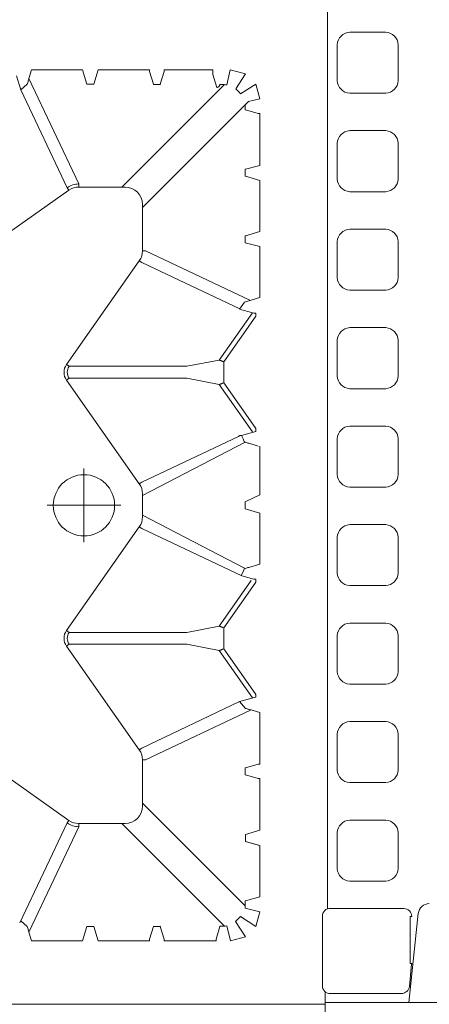
# Model space of a CAD drawing. Units: feet. Extents: x -0.8 to 15.8, y -0.3 to 10.3.
# Drawn here: x 1.9 to 1.9, y 1.8 to 2 of the extents above; entities that cross this region are included whole.
import ezdxf
from ezdxf import colors
from ezdxf.entities.mleader import LeaderData, LeaderLine
from ezdxf.math import Vec2, Vec3

# ---------------------------------------------------------------- set-up
doc = ezdxf.new("R2010")
doc.units = ezdxf.units.FT
doc.header["$MEASUREMENT"] = 0
doc.linetypes.add('CENTER', pattern=[2, 1.25, -0.25, 0.25, -0.25])
doc.layers.get('0').update_dxf_attribs({"lineweight": 9})
for name, color, linetype, lineweight in [('UGD - DETAIL 1', 253, 'Continuous', 0), ('UGD - DETAIL TEXT', 7, 'Continuous', 5), ('UGD - TITLEBLOCK', 7, 'Continuous', 9)]:
    doc.layers.add(name, color=color, linetype=linetype, lineweight=lineweight)
doc.styles.add('UGD_Standard', font='arial.ttf')

# ---------------------------------------------------------------- blocks, each defined once
blk = doc.blocks.new('sub_AQBX_top')
at = {"linetype": 'Continuous'}
for p, q in [((-37.486, 37.033), (-37.486, 5.968)), ((37.512, 37.033), (37.512, 5.968)), ((-31.684, 14.06), (-29.385, 17.338)), ((-14.089, 17.338), (-11.79, 14.06)), ((-31.765, 14.117), (-34.923, 15.613)), ((-11.708, 14.117), (-8.615, 15.582)), ((-8.615, 15.582), (-8.175, 15.713)), ((-35.485, 15.239), (-35.142, 15.342)), ((-35.485, 13.628), (-35.485, 15.239)), ((-35.211, 15.322), (-31.883, 13.746)), ((-8.263, 15.322), (-11.591, 13.746)), ((-7.988, 15.239), (-8.331, 15.342)), ((-7.988, 13.628), (-7.988, 15.239)), ((-31.684, 14.06), (-31.765, 14.117)), ((-26.183, 14.135), (-29.46, 11.837)), ((-26.183, 14.135), (-26.125, 14.054)), ((-26.125, 14.054), (-26.125, 10.334)), ((-25.691, 14.135), (-25.748, 14.054)), ((-25.748, 10.334), (-25.748, 14.054)), ((-25.691, 14.135), (-22.413, 11.837)), ((-17.783, 14.135), (-21.06, 11.837)), ((-17.783, 14.135), (-17.725, 14.054)), ((-17.725, 10.334), (-17.725, 14.054)), ((-17.291, 14.135), (-17.348, 14.054)), ((-17.348, 14.054), (-17.348, 10.334)), ((-14.013, 11.837), (-17.291, 14.135)), ((-11.708, 14.117), (-11.79, 14.06)), ((-31.783, 13.746), (-31.883, 13.746)), ((-31.783, 12.285), (-31.783, 13.746)), ((-11.691, 13.746), (-11.691, 12.285)), ((-11.591, 13.746), (-11.691, 13.746)), ((-35.037, 13.494), (-35.485, 13.628)), ((-8.437, 13.494), (-7.988, 13.628)), ((-35.485, 13.139), (-35.037, 13.274)), ((-35.485, 13.139), (-35.485, 11.514)), ((-7.988, 13.139), (-8.437, 13.274)), ((-7.988, 13.139), (-7.988, 11.514)), ((-31.783, 12.385), (-35.023, 9.145)), ((-11.691, 12.385), (-8.451, 9.145)), ((-29.46, 11.837), (-29.403, 11.755)), ((-22.413, 11.837), (-22.47, 11.755)), ((-21.06, 11.837), (-21.003, 11.755)), ((-14.07, 11.755), (-14.013, 11.837)), ((-35.037, 11.394), (-35.436, 11.513)), ((-34.381, 8.492), (-31.136, 11.737)), ((-29.775, 11.737), (-31.235, 11.737)), ((-29.775, 11.737), (-29.775, 11.638)), ((-29.775, 11.638), (-28.199, 8.31)), ((-27.927, 8.671), (-29.403, 11.755)), ((-22.47, 11.755), (-23.966, 8.597)), ((-21.375, 11.737), (-22.099, 11.737)), ((-21.003, 11.755), (-19.56, 8.709)), ((-15.535, 8.663), (-14.07, 11.755)), ((-13.699, 11.638), (-15.267, 8.327)), ((-12.238, 11.737), (-13.699, 11.737)), ((-13.699, 11.638), (-13.699, 11.737)), ((-8.992, 8.392), (-12.338, 11.737)), ((-8.038, 11.513), (-8.437, 11.394)), ((-35.028, 11.394), (-35.037, 11.394)), ((-8.445, 11.394), (-8.445, 11.173)), ((-8.437, 11.394), (-8.445, 11.394)), ((-35.485, 9.414), (-35.485, 11.053)), ((-35.436, 11.054), (-35.037, 11.174)), ((-35.037, 11.174), (-35.028, 11.173)), ((-8.445, 11.173), (-8.437, 11.174)), ((-8.437, 11.174), (-8.038, 11.054)), ((-7.988, 11.053), (-7.988, 9.514)), ((-26.125, 10.334), (-26.323, 9.315)), ((-25.748, 10.334), (-25.55, 9.315)), ((-17.923, 9.315), (-17.725, 10.334)), ((-17.348, 10.334), (-17.15, 9.315)), ((-35.037, 9.294), (-35.436, 9.413)), ((-8.545, 9.391), (-8.138, 9.513)), ((-35.028, 9.294), (-35.037, 9.294)), ((-27.819, 8.266), (-26.323, 9.315)), ((-26.267, 9.171), (-27.682, 8.179)), ((-26.267, 9.171), (-26.167, 9.171)), ((-25.606, 9.171), (-26.167, 9.171)), ((-25.606, 9.171), (-24.192, 8.179)), ((-24.109, 8.304), (-25.55, 9.315)), ((-17.923, 9.315), (-19.419, 8.266)), ((-17.867, 9.171), (-19.282, 8.179)), ((-17.867, 9.171), (-17.767, 9.171)), ((-17.206, 9.171), (-17.767, 9.171)), ((-15.792, 8.179), (-17.206, 9.171)), ((-17.15, 9.315), (-15.655, 8.266)), ((-8.445, 9.294), (-8.445, 9.239)), ((-8.437, 9.294), (-8.445, 9.294)), ((-19.527, 8.661), (-19.56, 8.709)), ((-34.226, 8.492), (-34.456, 8.492)), ((-34.227, 8.484), (-34.226, 8.492)), ((-34.093, 8.035), (-34.227, 8.484)), ((-32.347, 8.484), (-32.481, 8.035)), ((-32.347, 8.484), (-32.466, 8.085)), ((-31.993, 8.035), (-32.127, 8.484)), ((-30.247, 8.484), (-30.366, 8.085)), ((-30.247, 8.492), (-30.247, 8.484)), ((-30.026, 8.492), (-30.247, 8.492)), ((-30.027, 8.484), (-30.026, 8.492)), ((-29.908, 8.085), (-30.027, 8.484)), ((-27.792, 8.163), (-27.927, 8.671)), ((-23.966, 8.597), (-24.066, 8.222)), ((-21.844, 8.492), (-21.981, 8.035)), ((-21.626, 8.492), (-21.844, 8.492)), ((-19.527, 8.671), (-19.527, 8.661)), ((-19.527, 8.661), (-19.527, 8.612)), ((-15.547, 8.671), (-15.666, 8.222)), ((-13.226, 8.492), (-13.447, 8.492)), ((-13.227, 8.484), (-13.226, 8.492)), ((-13.093, 8.035), (-13.227, 8.484)), ((-11.347, 8.484), (-11.481, 8.035)), ((-11.126, 8.492), (-11.347, 8.492)), ((-11.347, 8.492), (-11.347, 8.484)), ((-11.127, 8.484), (-11.126, 8.492)), ((-9.247, 8.484), (-9.366, 8.085)), ((-9.247, 8.492), (-9.247, 8.484)), ((-9.093, 8.492), (-9.247, 8.492)), ((-28.178, 8.378), (-28.281, 8.035)), ((-27.706, 8.163), (-27.792, 8.163)), ((-27.682, 8.179), (-27.706, 8.163)), ((-24.167, 8.163), (-24.192, 8.179)), ((-24.167, 8.163), (-24.067, 8.163)), ((-24.066, 8.222), (-24.067, 8.215)), ((-23.593, 8.035), (-23.695, 8.378)), ((-19.778, 8.378), (-19.866, 8.085)), ((-19.306, 8.163), (-19.406, 8.163)), ((-19.282, 8.179), (-19.306, 8.163)), ((-15.767, 8.163), (-15.792, 8.179)), ((-15.767, 8.163), (-15.667, 8.163)), ((-15.666, 8.222), (-15.667, 8.215)), ((-32.481, 8.035), (-34.093, 8.035)), ((-31.993, 8.035), (-30.367, 8.035)), ((-28.281, 8.035), (-29.906, 8.035)), ((-21.981, 8.035), (-23.593, 8.035)), ((-21.406, 8.035), (-19.867, 8.035)), ((-15.18, 8.035), (-13.567, 8.035)), ((-11.481, 8.035), (-13.093, 8.035)), ((-11.006, 8.035), (-9.367, 8.035)), ((-37.097, 5.968), (-37.486, 5.968)), ((-36.905, 6.057), (-34.713, 6.057)), ((37.123, 5.968), (37.512, 5.968)), ((-34.481, 5.9), (-5.92, 5.9)), ((-34.625, 3.028), (-37.433, 3.324)), ((-36.228, 3.238), (-36.927, 3.311)), ((-36.202, 3.236), (-36.202, 3.29)), ((-36.202, 3.29), (-34.718, 3.29)), ((-34.718, 3.236), (-34.718, 3.29))]:
    blk.add_line(p, q, dxfattribs=at)
for p, q in [((-35.033, 15.374), (-34.859, 15.582)), ((-8.441, 15.374), (-8.615, 15.582)), ((-35.037, 13.274), (-35.037, 13.494)), ((-8.437, 13.274), (-8.437, 13.494)), ((-23.723, 8.515), (-22.047, 11.737)), ((-19.75, 8.515), (-21.427, 11.737)), ((-35.037, 11.174), (-35.037, 11.394)), ((-35.485, 8.953), (-35.01, 9.074)), ((-8.464, 9.074), (-7.988, 8.964)), ((-35.485, 8.953), (-35.365, 8.482)), ((-35.365, 8.482), (-34.875, 8.801)), ((-34.719, 8.646), (-34.875, 8.801)), ((-8.109, 8.482), (-8.592, 8.794)), ((-7.988, 8.964), (-8.109, 8.482)), ((-35.039, 8.156), (-34.719, 8.646)), ((-34.456, 8.492), (-34.567, 8.035)), ((-32.347, 8.484), (-32.127, 8.484)), ((-28.147, 8.488), (-27.927, 8.671)), ((-21.406, 8.035), (-21.626, 8.492)), ((-19.406, 8.163), (-19.527, 8.612)), ((-15.323, 8.515), (-15.547, 8.671)), ((-15.18, 8.035), (-15.323, 8.515)), ((-13.447, 8.492), (-13.567, 8.035)), ((-11.006, 8.035), (-11.127, 8.484)), ((-8.747, 8.639), (-8.435, 8.156)), ((-35.039, 8.156), (-34.567, 8.035)), ((-8.906, 8.035), (-8.992, 8.392)), ((-8.435, 8.156), (-8.906, 8.035))]:
    blk.add_line(p, q)
at = {"linetype": 'CENTER'}
for p, q in [((-21.737, 12.422), (-21.737, 14.746)), ((-22.899, 13.584), (-20.575, 13.584))]:
    blk.add_line(p, q, dxfattribs=at)
at = {"linetype": 'Continuous', "flags": 128}
for points in [[(-35.436, 11.513), (-35.436, 11.513), (-35.437, 11.513), (-35.439, 11.513), (-35.441, 11.513), (-35.443, 11.514), (-35.445, 11.514), (-35.448, 11.514), (-35.452, 11.514), (-35.455, 11.514), (-35.459, 11.514), (-35.463, 11.514), (-35.467, 11.514), (-35.472, 11.514), (-35.476, 11.514), (-35.481, 11.514), (-35.485, 11.514)], [(-7.988, 11.514), (-7.993, 11.514), (-7.997, 11.514), (-8.002, 11.514), (-8.006, 11.514), (-8.011, 11.514), (-8.015, 11.514), (-8.018, 11.514), (-8.022, 11.514), (-8.025, 11.514), (-8.028, 11.514), (-8.031, 11.514), (-8.033, 11.513), (-8.035, 11.513), (-8.036, 11.513), (-8.037, 11.513), (-8.038, 11.513)], [(-35.485, 11.053), (-35.481, 11.053), (-35.476, 11.053), (-35.472, 11.053), (-35.467, 11.053), (-35.463, 11.053), (-35.459, 11.053), (-35.455, 11.053), (-35.452, 11.054), (-35.448, 11.054), (-35.445, 11.054), (-35.443, 11.054), (-35.441, 11.054), (-35.439, 11.054), (-35.437, 11.054), (-35.436, 11.054), (-35.436, 11.054)], [(-8.038, 11.054), (-8.037, 11.054), (-8.036, 11.054), (-8.035, 11.054), (-8.033, 11.054), (-8.031, 11.054), (-8.028, 11.054), (-8.025, 11.054), (-8.022, 11.054), (-8.018, 11.053), (-8.015, 11.053), (-8.011, 11.053), (-8.006, 11.053), (-8.002, 11.053), (-7.997, 11.053), (-7.993, 11.053), (-7.988, 11.053)], [(-35.436, 9.413), (-35.436, 9.413), (-35.437, 9.413), (-35.439, 9.413), (-35.441, 9.413), (-35.443, 9.414), (-35.445, 9.414), (-35.448, 9.414), (-35.452, 9.414), (-35.455, 9.414), (-35.459, 9.414), (-35.463, 9.414), (-35.467, 9.414), (-35.472, 9.414), (-35.476, 9.414), (-35.481, 9.414), (-35.485, 9.414)], [(-8.445, 9.294), (-8.458, 9.296), (-8.471, 9.299), (-8.482, 9.304), (-8.493, 9.31), (-8.502, 9.316), (-8.51, 9.323), (-8.517, 9.33), (-8.523, 9.337), (-8.528, 9.344), (-8.532, 9.351), (-8.536, 9.358), (-8.539, 9.365), (-8.541, 9.371), (-8.543, 9.378), (-8.544, 9.385), (-8.545, 9.391)], [(-8.138, 9.513), (-8.136, 9.513), (-8.133, 9.513), (-8.128, 9.513), (-8.123, 9.513), (-8.116, 9.514), (-8.108, 9.514), (-8.099, 9.514), (-8.09, 9.514), (-8.079, 9.514), (-8.067, 9.514), (-8.055, 9.514), (-8.043, 9.514), (-8.029, 9.514), (-8.016, 9.514), (-8.002, 9.514), (-7.988, 9.514)], [(-26.267, 9.171), (-26.273, 9.184), (-26.278, 9.197), (-26.283, 9.21), (-26.288, 9.222), (-26.292, 9.234), (-26.297, 9.245), (-26.301, 9.256), (-26.305, 9.267), (-26.309, 9.276), (-26.312, 9.285), (-26.315, 9.292), (-26.318, 9.299), (-26.32, 9.305), (-26.322, 9.309), (-26.323, 9.313), (-26.323, 9.315)], [(-25.55, 9.315), (-25.551, 9.313), (-25.552, 9.309), (-25.554, 9.305), (-25.556, 9.299), (-25.559, 9.292), (-25.562, 9.285), (-25.565, 9.276), (-25.569, 9.267), (-25.573, 9.256), (-25.577, 9.245), (-25.581, 9.234), (-25.586, 9.222), (-25.591, 9.21), (-25.596, 9.197), (-25.601, 9.184), (-25.606, 9.171)], [(-17.867, 9.171), (-17.873, 9.184), (-17.878, 9.197), (-17.883, 9.21), (-17.888, 9.222), (-17.892, 9.234), (-17.897, 9.245), (-17.901, 9.256), (-17.905, 9.267), (-17.909, 9.276), (-17.912, 9.285), (-17.915, 9.292), (-17.918, 9.299), (-17.92, 9.305), (-17.922, 9.309), (-17.923, 9.313), (-17.923, 9.315)], [(-17.15, 9.315), (-17.151, 9.313), (-17.152, 9.309), (-17.154, 9.305), (-17.156, 9.299), (-17.159, 9.292), (-17.162, 9.285), (-17.165, 9.276), (-17.169, 9.267), (-17.173, 9.256), (-17.177, 9.245), (-17.181, 9.234), (-17.186, 9.222), (-17.191, 9.21), (-17.196, 9.197), (-17.201, 9.184), (-17.206, 9.171)], [(-23.723, 8.515), (-23.839, 8.554), (-23.957, 8.617)], [(-19.527, 8.612), (-19.635, 8.554), (-19.75, 8.515)], [(-30.366, 8.085), (-30.366, 8.084), (-30.366, 8.083), (-30.367, 8.082), (-30.367, 8.08), (-30.367, 8.078), (-30.367, 8.075), (-30.367, 8.072), (-30.367, 8.069), (-30.367, 8.065), (-30.367, 8.061), (-30.367, 8.057), (-30.367, 8.053), (-30.367, 8.049), (-30.367, 8.044), (-30.367, 8.04), (-30.367, 8.035)], [(-29.906, 8.035), (-29.906, 8.04), (-29.906, 8.044), (-29.906, 8.049), (-29.906, 8.053), (-29.906, 8.057), (-29.907, 8.061), (-29.907, 8.065), (-29.907, 8.069), (-29.907, 8.072), (-29.907, 8.075), (-29.907, 8.078), (-29.907, 8.08), (-29.907, 8.082), (-29.907, 8.083), (-29.907, 8.084), (-29.908, 8.085)], [(-24.067, 8.215), (-24.067, 8.214), (-24.067, 8.212), (-24.067, 8.21), (-24.067, 8.208), (-24.067, 8.205), (-24.067, 8.202), (-24.067, 8.199), (-24.067, 8.195), (-24.067, 8.192), (-24.067, 8.188), (-24.067, 8.184), (-24.067, 8.18), (-24.067, 8.176), (-24.067, 8.172), (-24.067, 8.167), (-24.067, 8.163)], [(-15.667, 8.215), (-15.667, 8.214), (-15.667, 8.212), (-15.667, 8.21), (-15.667, 8.208), (-15.667, 8.205), (-15.667, 8.202), (-15.667, 8.199), (-15.667, 8.195), (-15.667, 8.192), (-15.667, 8.188), (-15.667, 8.184), (-15.667, 8.18), (-15.667, 8.176), (-15.667, 8.172), (-15.667, 8.167), (-15.667, 8.163)], [(-9.366, 8.085), (-9.366, 8.084), (-9.366, 8.083), (-9.367, 8.082), (-9.367, 8.08), (-9.367, 8.078), (-9.367, 8.075), (-9.367, 8.072), (-9.367, 8.069), (-9.367, 8.065), (-9.367, 8.061), (-9.367, 8.057), (-9.367, 8.053), (-9.367, 8.049), (-9.367, 8.044), (-9.367, 8.04), (-9.367, 8.035)]]:
    blk.add_lwpolyline(points, dxfattribs=at)
for points in [[(-31.675, 4.057, -0.378557), (-32.072, 3.662), (-33.205, 3.662, -0.378557), (-33.603, 4.057), (-33.603, 5.194, -0.378557), (-33.205, 5.588), (-32.072, 5.588, -0.378557), (-31.675, 5.194)], [(-28.565, 4.057, -0.378557), (-28.962, 3.662), (-30.096, 3.662, -0.378557), (-30.493, 4.057), (-30.493, 5.194, -0.378557), (-30.096, 5.588), (-28.962, 5.588, -0.378557), (-28.565, 5.194)], [(-25.455, 4.057, -0.378557), (-25.852, 3.662), (-26.986, 3.662, -0.378557), (-27.383, 4.057), (-27.383, 5.194, -0.378557), (-26.986, 5.588), (-25.852, 5.588, -0.378557), (-25.455, 5.194)], [(-22.346, 4.057, -0.378557), (-22.743, 3.662), (-23.876, 3.662, -0.378557), (-24.273, 4.057), (-24.273, 5.194, -0.378557), (-23.876, 5.588), (-22.743, 5.588, -0.378557), (-22.346, 5.194)], [(-19.236, 4.057, -0.378557), (-19.633, 3.662), (-20.767, 3.662, -0.378557), (-21.164, 4.057), (-21.164, 5.194, -0.378557), (-20.767, 5.588), (-19.633, 5.588, -0.378557), (-19.236, 5.194)], [(-16.126, 4.057, -0.378557), (-16.523, 3.662), (-17.657, 3.662, -0.378557), (-18.054, 4.057), (-18.054, 5.194, -0.378557), (-17.657, 5.588), (-16.523, 5.588, -0.378557), (-16.126, 5.194)], [(-13.017, 4.057, -0.378557), (-13.414, 3.662), (-14.547, 3.662, -0.378557), (-14.944, 4.057), (-14.944, 5.194, -0.378557), (-14.547, 5.588), (-13.414, 5.588, -0.378557), (-13.017, 5.194)], [(-9.907, 4.057, -0.378557), (-10.304, 3.662), (-11.438, 3.662, -0.378557), (-11.835, 4.057), (-11.835, 5.194, -0.378557), (-11.438, 5.588), (-10.304, 5.588, -0.378557), (-9.907, 5.194)], [(-6.797, 4.057, -0.378557), (-7.194, 3.662), (-8.328, 3.662, -0.378557), (-8.725, 4.057), (-8.725, 5.194, -0.378557), (-8.328, 5.588), (-7.194, 5.588, -0.378557), (-6.797, 5.194)]]:
    blk.add_lwpolyline(points, format="xyb", close=True)
at = {"linetype": 'Continuous'}
blk.add_circle((-21.737, 13.584), 0.968, dxfattribs=at)
for centre, radius, start, end in [((-33.658, 10.373), 5.186, 105.3744, 106.6358), ((-9.816, 10.373), 5.186, 73.3642, 74.6256), ((-31.235, 13.745), 0.648, 144.9769, 179.9774), ((-25.937, 13.785), 0.428, 54.9368, 125.0632), ((-12.239, 13.745), 0.648, 0.0226, 35.0231), ((-31.234, 12.286), 0.549, 180.0791, 269.9209), ((-12.239, 12.286), 0.549, 270.0791, 359.9209), ((-18.727, 9.863), 5.186, 195.3744, 196.6358), ((-36.202, 3.487), 0.251, 263.9802, 270)]:
    blk.add_arc(centre, radius, start, end, dxfattribs=at)
at = {"linetype": 'Continuous', "extrusion": (0, 0, -1)}
for centre, radius, start, end in [((31.235, 13.746), 0.548, 359.9868, 35.0343), ((25.937, 13.786), 0.327, 54.8147, 125.1853), ((17.537, 13.785), 0.428, 54.9368, 125.0632), ((17.537, 13.786), 0.327, 54.8147, 125.1853), ((12.238, 13.746), 0.548, 144.9657, 180.0132), ((29.775, 12.285), 0.548, 234.9657, 270.0132), ((22.099, 12.285), 0.548, 269.9868, 305.0343), ((21.375, 12.285), 0.548, 234.9657, 270.0132), ((13.699, 12.285), 0.548, 269.9868, 305.0343), ((34.278, 9.239), 0.751, 347.2725, 4.2169), ((9.196, 9.239), 0.751, 179.9947, 192.7275), ((9.19, 9.237), 0.744, 216.5021, 233.4979), ((33.147, 9.863), 5.186, 195.3744, 196.6358), ((23.626, 8.488), 0.101, 359.9945, 15.2588), ((24.747, 9.863), 5.186, 195.3744, 196.6358), ((19.848, 8.488), 0.101, 164.7411, 180.0056), ((3317.312, -0.016), 3279.881, 179.895482, 180.101624), ((2495.876, 0.085), 2458.728, 179.866822, 179.919049), ((-2424.894, 0.084), 2459.364, 0.079244, 0.133174)]:
    blk.add_arc(centre, radius, start, end, dxfattribs=at)
for centre, radius, start, end in [((-36.905, 5.808), 0.25, 89.9562, 181.6741), ((-34.713, 5.808), 0.25, 358.3259, 90.0438), ((-36.9, 3.561), 0.251, 180.2898, 263.8969), ((-34.718, 3.486), 0.25, 269.949, 359.833), ((-34.662, 2.68), 0.35, 0.1473, 83.8842)]:
    blk.add_arc(centre, radius, start, end)
blk = doc.blocks.new('sub_detail_AQBX_IRlayout')
at = {"layer": 'UGD - DETAIL 1', "xscale": 0.03280215437457657, "yscale": 0.03280215437457657, "zscale": 0.03280215437457657, "rotation": 270}
for p in [(4.918, 14.2328), (4.918, 11.7727)]:
    blk.add_blockref('sub_AQBX_top', p, dxfattribs=at)
blk = doc.blocks.new('Q_detail_AQBX_IRlayout')
at = {"xscale": 0.15, "yscale": 0.15, "zscale": 0.15, "rotation": 180}
blk.add_blockref('sub_detail_AQBX_IRlayout', (-4.18919, -1.23427, 0.75285), dxfattribs=at)
at = {"layer": 'UGD - DETAIL TEXT', "color": 1}
ml = blk.add_multileader_mtext('Standard', dxfattribs=at)
ml.set_content('UNE COUCHE DE GÉOTEXTILE ADSPLUS125 SUR LE DESSUS ET LES CÔTÉS DE LA RANGÉE ISOLATOR ANCRÉE SOUS LES RANGÉES ADJACENTES', color=1, style='UGD_Standard')
ml.set_leader_properties(color=1, linetype='ByLayer', lineweight=-1)
ml.build(insert=Vec2(0, 0))
ml.multileader.update_dxf_attribs({"dogleg_length": 0.075, "arrow_head_size": 0.075})
ctx = ml.context
ctx.base_point, ctx.char_height, ctx.arrow_head_size, ctx.landing_gap_size, ctx.plane_origin = Vec3(-7.46212, -3.0906, 0.75285), 0.075, 0.075, 0.05, Vec3(-2.14478, -2.53195, 0.75285)
ctx.text_align_type = 2
notes = []
notes.append((ctx, [(1, (1, 1, 0), (-5.83885, -3.0906, 0.75285), (-1, 0), 0.075, [(0, [(-4.73294, -2.62738, 0.75285)], 0, [])])]))
ctx.mtext.insert, ctx.mtext.width, ctx.mtext.alignment, ctx.mtext.flow_direction = Vec3(-5.96385, -3.05247, 0.75285), 1.4995826, 3, 5
for ctx, leaders in notes:
    for number, flags, end, landing, length, lines in leaders:
        leader = LeaderData()
        leader.index, (leader.has_last_leader_line, leader.has_dogleg_vector, leader.attachment_direction) = number, flags
        leader.last_leader_point, leader.dogleg_vector, leader.dogleg_length = Vec3(end), Vec3(landing), length
        for number, points, colour, breaks in lines:
            line = LeaderLine()
            line.index, line.vertices, line.color, line.breaks = number, Vec3.list(points), colors.encode_raw_color(colour), breaks
            leader.lines.append(line)
        ctx.leaders.append(leader)

msp = doc.modelspace()

# ---------------------------------------------------------------- block references
at = {"layer": 'UGD - TITLEBLOCK'}
msp.add_blockref('Q_detail_AQBX_IRlayout', (6.875, 5), dxfattribs=at)

doc.saveas('drawing.dxf')
